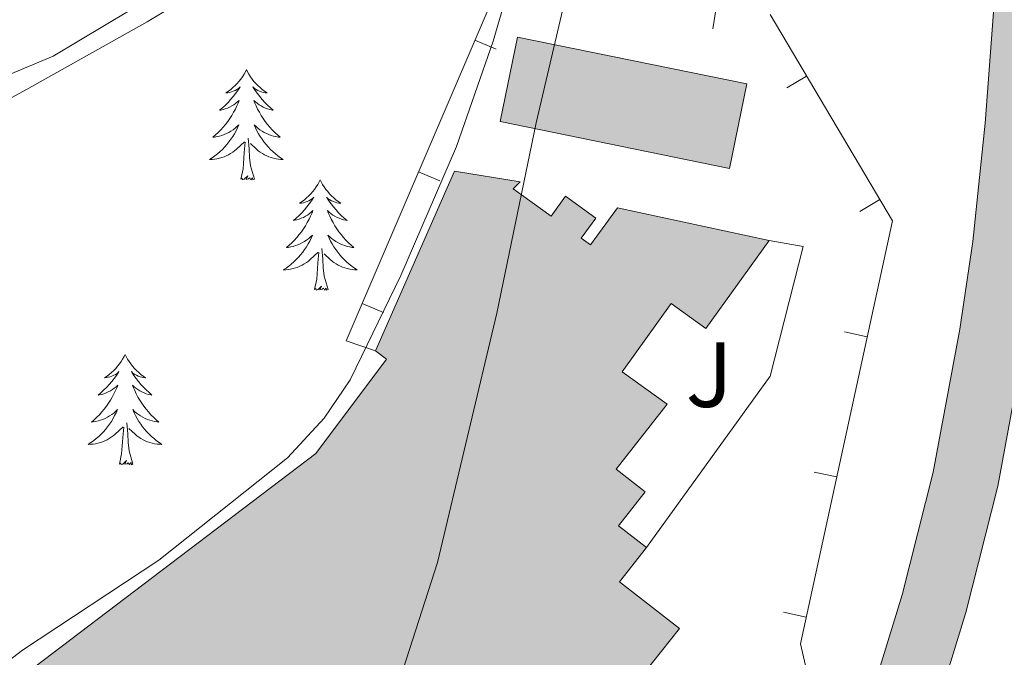
# Model space of a CAD drawing. Units: metres. Extents: x 604561 to 609060, y 643429 to 646466.
# Drawn here: x 608439 to 608545, y 646060 to 646128 of the extents above; entities that cross this region are included whole.
import ezdxf
from ezdxf.enums import TextEntityAlignment as Align

# ---------------------------------------------------------------- set-up
doc = ezdxf.new("R2010")
doc.units = ezdxf.units.M
doc.header["$MEASUREMENT"] = 0
for name, color, linetype, lineweight in [('Carátula', 7, 'Continuous', 5), ('Edificios construcciones cerramientos', 7, 'Continuous', 0), ('Elementos auxiliares', 7, 'Continuous', 0), ('Entidades rústicas y varios', 7, 'Continuous', 0), ('Relieve y altimetría', 7, 'Continuous', 0), ('Rellenos', 7, 'Continuous', 5), ('Suelo Urbano', 7, 'Continuous', 0), ('Viales y ferrocarril', 7, 'Continuous', 0)]:
    doc.layers.add(name, color=color, linetype=linetype, lineweight=lineweight)
doc.styles.add('Style-arial', font='arial.shx', dxfattribs={"bigfont": 'arialbig.shx'})
doc.linetypes.add('5zonar', pattern='A,-5,[89,dgnlstyle-md2_10e.shx,S=0.08,R=0,X=0,Y=0],-5', length=10)

msp = doc.modelspace()

# ---------------------------------------------------------------- hatches: boundary and pattern name
at = {"layer": 'Rellenos', "linetype": 'Continuous', "lineweight": 5}
for color, points in [(20, [(608333.1950000001, 645498.2919999999), (608327.8970000001, 645503.2990000001), (608329.848, 645506.209), (608331.773, 645509.1359999999), (608333.673, 645512.0800000001), (608335.5460000001, 645515.04), (608337.3940000001, 645518.017), (608339.2150000001, 645521.01), (608341.01, 645524.0190000001), (608342.7790000001, 645527.044), (608344.52, 645530.084), (608346.2350000001, 645533.139), (608347.9240000001, 645536.21), (608350.065, 645540.3570000001), (608352.1510000001, 645544.5320000001), (608354.182, 645548.7339999999), (608356.1570000001, 645552.962), (608358.0760000001, 645557.217), (608359.9380000001, 645561.496), (608361.7450000001, 645565.7990000001), (608363.494, 645570.1270000001), (608365.185, 645574.477), (608366.8189999999, 645578.8489999999), (608368.396, 645583.2409999999), (608376.7520000001, 645606.435), (608382.5989999999, 645623.2990000001), (608385.919, 645632.8729999999), (608399.2579999999, 645671.7919999999), (608415.1880000001, 645718.2180000001), (608431.334, 645765.2620000001), (608442.1229999999, 645797.131), (608443.155, 645800.1810000001), (608445.1510000001, 645806.0760000001), (608445.55, 645807.257), (608454.98, 645835.0819999999), (608465.1910000001, 645865.398), (608477.6240000001, 645900.7450000001), (608490.558, 645937.8759999999), (608502.243, 645971.371), (608506.321, 645982.9650000001), (608508.318, 645988.6429999999), (608512.406, 646000.263), (608518.8600000001, 646018.879), (608520.5090000001, 646023.6329999999), (608527.8559999999, 646046.2890000001), (608533.9539999999, 646066.2749999999), (608537.3200000001, 646079.531), (608540.19, 646094.97), (608541.575, 646104.4580000001), (608542.929, 646117.2490000001), (608543.923, 646130.6969999999), (608544.7579999999, 646144.01), (608544.9890000001, 646147.6810000001), (608545.5789999999, 646159.166), (608546.1240000001, 646169.7590000001), (608546.4210000001, 646173.4920000001), (608546.814, 646177.21), (608547.3049999999, 646180.915), (608547.8899999999, 646184.605), (608548.5719999999, 646188.281), (608549.348, 646191.9369999999), (608549.71, 646193.4480000001), (608550.219, 646195.5719999999), (608550.4739999999, 646196.5260000001), (608557.885, 646196.638), (608557.132, 646193.8200000001), (608556.304, 646190.3659999999), (608555.5660000001, 646186.8899999999), (608554.9180000001, 646183.398), (608554.362, 646179.889), (608554.156, 646178.327), (608553.896, 646176.3670000001), (608553.5220000001, 646172.8360000001), (608553.381, 646171.051), (608553.2409999999, 646169.294), (608552.1089999999, 646147.2749999999), (608551.038, 646130.2110000001), (608550.0320000001, 646116.6100000001), (608548.652, 646103.568), (608547.226, 646093.8030000001), (608544.2890000001, 646078.0009999999), (608540.824, 646064.3559999999), (608534.658, 646044.149), (608527.27, 646021.3659999999), (608519.138, 645997.912), (608513.28, 645981.2620000001), (608508.973, 645969.014), (608497.2919999999, 645935.53), (608484.355, 645898.389), (608471.9340000001, 645863.077), (608461.7350000001, 645832.801), (608459.1470000001, 645825.165), (608452.4269999999, 645805.331), (608451.905, 645803.791), (608438.084, 645762.962), (608421.933, 645715.905), (608406.004, 645669.48), (608392.662, 645630.5530000001), (608389.702, 645622), (608380.686, 645595.949), (608372.3300000001, 645573.091), (608370.5419999999, 645568.436), (608368.6869999999, 645563.81), (608366.7649999999, 645559.2110000001), (608364.7760000001, 645554.639), (608362.7220000001, 645550.0989999999), (608360.602, 645545.587), (608358.416, 645541.1059999999), (608356.166, 645536.659), (608353.852, 645532.244), (608351.4739999999, 645527.862), (608349.033, 645523.5179999999), (608347.6740000001, 645521.173), (608346.2990000001, 645518.841), (608344.9070000001, 645516.517), (608343.4990000001, 645514.203), (608342.075, 645511.8999999999), (608340.635, 645509.605), (608339.179, 645507.321), (608337.7069999999, 645505.048), (608336.2180000001, 645502.7860000001), (608334.7139999999, 645500.5320000001)]), (33, [(608515.324, 646112.3500000001), (608490.537, 646117.423), (608492.405, 646126.55), (608517.192, 646121.477)])]:
    msp.add_hatch(color=color, dxfattribs=at).paths.add_polyline_path(points)
at = {"layer": 'Rellenos', "linetype": 'Continuous', "lineweight": 15}
msp.add_hatch(color=33, dxfattribs=at).paths.add_polyline_path([(608450.5079999999, 645987.967), (608438.646, 645997.2860000001), (608424.385, 646008.4909999999), (608416.5349999999, 646014.659), (608421.9539999999, 646021.8260000001), (608422.1599999999, 646041.831), (608424.531, 646046.5689999999), (608470.6300000001, 646081.5260000001), (608478.2760000001, 646091.717), (608477.064, 646092.625), (608485.5959999999, 646112.04), (608492.7150000001, 646110.905), (608491.935, 646110.1570000001), (608496.041, 646107.1880000001), (608497.5989999999, 646109.342), (608500.865, 646106.979), (608499.3060000001, 646104.825), (608500.314, 646104.095), (608503.2050000001, 646108.087), (608519.591, 646104.5700000001), (608512.763, 646095.051), (608509.014, 646097.7390000001), (608503.717, 646090.351), (608508.564, 646086.875), (608503.081, 646079.8260000001), (608506.1910000001, 646077.406), (608503.327, 646073.7250000001), (608506.3400000001, 646071.3800000001), (608503.442, 646067.6570000001), (608509.906, 646062.6240000001), (608506.0120000001, 646057.7139999999), (608482.081, 646027.642)])

# ---------------------------------------------------------------- linework, layer by layer
at = {"layer": 'Carátula', "color": 7, "linetype": 'Continuous', "lineweight": 0}
msp.add_3dface([(604605.969, 643429.3489999999), (609060.4569999999, 643496.496), (609015.692, 646466.1710000001), (604561.2039999999, 646399.024)], dxfattribs=at)
at = {"layer": 'Edificios construcciones cerramientos', "color": 250, "linetype": 'Continuous', "lineweight": 0}
for p, q in [((608513.5084081112, 646127.4492746382, 420.8626331233569), (608513.9048551151, 646129.9176404483, 420.8626331233569)), ((608490.0985963403, 646125.2325020314, 421.9055757590505), (608487.7999420087, 646126.2154507915, 421.9055757590505)), ((608521.4897325297, 646121.045448146, 420.6789427853544), (608523.6410233161, 646122.3190053503, 420.6789427853544)), ((608484.0103740311, 646110.9950166699, 422.5966326950656), (608481.7117196997, 646111.9779654299, 422.5966326950656)), ((608529.3857791615, 646107.7074588465, 420.6568283560628), (608531.5370699477, 646108.981016051, 420.6568283560628)), ((608477.9221517221, 646096.7575313081, 423.2876896310808), (608475.6234973905, 646097.7404800681, 423.2876896310808)), ((608527.7388342934, 646094.6788668302, 420.5916112489573), (608530.1817925709, 646094.1478726167, 420.5916112489573)), ((608524.4467079325, 646079.5326992526, 420.5173702034766), (608526.8896662099, 646079.0017050388, 420.5173702034766)), ((608521.1545815717, 646064.3865316747, 420.4431291579961), (608523.5975398491, 646063.8555374611, 420.4431291579961))]:
    msp.add_line(p, q, dxfattribs=at)
at = {"layer": 'Edificios construcciones cerramientos', "color": 250, "linetype": 'Continuous', "lineweight": 0, "extrusion": (-0.006335572920948202, 0.05118247012304008, 0.9986692221490896), "elevation": 29636.56100314682, "flags": 128}
msp.add_lwpolyline([(-683238.4615572437, -565674.0013439502), (-683235.447136371, -565675.4555904227), (-683257.2853144609, -565713.0139293196)], dxfattribs=at)
at = {"layer": 'Edificios construcciones cerramientos', "color": 1, "linetype": 'Continuous', "lineweight": 0, "extrusion": (-0.0056151575321023, -0.02743601611451702, 0.9996077905987196), "elevation": -20721.75479077653, "flags": 128}
msp.add_lwpolyline([(466582.0547332051, 754728.0960713911), (466607.3555375005, 754728.096071391), (466607.3555041024, 754718.7762176368), (466582.0546998068, 754718.776217637), (466582.0547332051, 754728.0960713911)], dxfattribs=at)
at = {"layer": 'Edificios construcciones cerramientos', "color": 250, "linetype": 'Continuous', "lineweight": 0}
msp.add_polyline3d([(608519.6930000001, 646128.9880000001, 420.69), (608532.9040000001, 646106.672, 420.653), (608522.9709999999, 646060.973, 420.429), (608524.9040000001, 646052.7100000001, 420.057)], dxfattribs=at)
at = {"layer": 'Edificios construcciones cerramientos', "color": 1, "linetype": 'Continuous', "lineweight": 13}
msp.add_polyline3d([(608506.0120000001, 646057.7139999999, 425.174), (608509.9060000001, 646062.6240000001, 425.128), (608503.442, 646067.6570000001, 427.288), (608506.3400000001, 646071.3800000001, 425.128), (608503.3270000002, 646073.7250000001, 425.09), (608506.1910000001, 646077.4060000001, 424.196), (608503.081, 646079.8260000001, 424.196), (608508.564, 646086.875, 424.196), (608503.717, 646090.351, 425.426), (608509.0140000001, 646097.7390000002, 426.022), (608512.763, 646095.051, 427.177), (608519.591, 646104.5700000002, 426.99), (608503.2050000001, 646108.0870000002, 426.99), (608500.314, 646104.0950000001, 426.879), (608499.3060000001, 646104.8250000001, 426.879), (608500.865, 646106.9790000002, 425.762), (608497.5989999999, 646109.342, 425.724), (608496.0410000001, 646107.1880000001, 426.879), (608491.9350000002, 646110.1570000001, 425.277), (608492.7150000001, 646110.905, 424.905), (608485.5959999999, 646112.04, 423.75), (608477.064, 646092.625, 423.787), (608478.2760000001, 646091.717, 425.687), (608470.6300000001, 646081.5260000001, 425.911), (608424.5310000001, 646046.5689999999, 427.81)], dxfattribs=at)
at = {"layer": 'Edificios construcciones cerramientos', "color": 20, "linetype": 'Continuous', "lineweight": 13}
for points in [[(608477.064, 646092.625, 423.787), (608485.5959999999, 646112.04, 423.75), (608492.7150000001, 646110.905, 424.905), (608491.9350000002, 646110.1570000001, 425.277), (608496.0410000001, 646107.1880000001, 426.879), (608497.5989999999, 646109.342, 425.724), (608500.865, 646106.9790000002, 425.762), (608499.3060000001, 646104.8250000001, 426.879), (608500.314, 646104.0950000001, 426.879), (608503.2050000001, 646108.0870000002, 426.99), (608519.591, 646104.5700000002, 426.99)], [(608519.591, 646104.5700000002, 426.99), (608512.763, 646095.051, 427.177), (608509.0140000001, 646097.7390000002, 426.022), (608503.717, 646090.351, 425.426), (608508.564, 646086.875, 424.196), (608503.081, 646079.8260000001, 424.196), (608506.1910000001, 646077.4060000001, 424.196), (608503.3270000002, 646073.7250000001, 425.09), (608506.3400000001, 646071.3800000001, 425.128)], [(608416.5349999999, 646014.659, 425.762), (608421.9539999999, 646021.8260000001, 425.762), (608422.1599999999, 646041.831, 427.661), (608424.5310000001, 646046.5689999999, 427.81), (608470.6300000001, 646081.5260000001, 425.911), (608478.2760000001, 646091.717, 425.687), (608477.064, 646092.625, 423.787)], [(608506.3400000001, 646071.3800000001, 425.128), (608503.442, 646067.6570000001, 427.288), (608509.9060000001, 646062.6240000001, 425.128), (608506.0120000001, 646057.7139999999, 425.174)]]:
    msp.add_polyline3d(points, dxfattribs=at)
at = {"layer": 'Edificios construcciones cerramientos', "color": 1, "linetype": 'Continuous', "lineweight": 0}
msp.add_3dface([(608492.405, 646126.55, 422.33), (608490.537, 646117.423, 422.069), (608515.324, 646112.3500000001, 422.069), (608517.192, 646121.4770000001, 422.33)], dxfattribs=at)
at = {"layer": 'Elementos auxiliares', "color": 250, "linetype": 'Continuous', "lineweight": 0}
msp.add_3dface([(605457.6599999999, 643836.3100000002), (605423.3700000001, 646149.3999999999), (608876.52, 646201.44), (608911.9600000001, 643888.3800000001)], dxfattribs=at)
at = {"layer": 'Entidades rústicas y varios', "color": 92, "linetype": 'Continuous', "lineweight": 0, "flags": 128}
for points in [[(608463.1410000002, 646123.02), (608463.03, 646122.801), (608462.875, 646122.5260000001), (608462.7069999999, 646122.26), (608462.5249999999, 646122.003), (608462.331, 646121.7550000001), (608462.1240000001, 646121.517), (608461.905, 646121.2910000001), (608461.675, 646121.0750000001), (608461.4350000002, 646120.872), (608461.1840000001, 646120.6810000001), (608460.9240000001, 646120.503), (608461.1229999999, 646120.5260000001), (608461.3260000001, 646120.564), (608461.5249999999, 646120.619), (608461.72, 646120.6880000001), (608461.909, 646120.773), (608462.0900000001, 646120.872), (608462.2640000001, 646120.9839999999), (608462.469, 646121.175), (608462.4280000001, 646121.1100000001), (608462.1980000001, 646120.7649999999), (608461.9550000001, 646120.429), (608461.699, 646120.1030000001), (608461.4310000001, 646119.787), (608461.1510000001, 646119.4820000001), (608460.8589999999, 646119.1880000001), (608460.5560000001, 646118.905), (608460.243, 646118.6340000001), (608460.3670000001, 646118.6570000001), (608460.6130000001, 646118.7150000001), (608460.855, 646118.788), (608461.091, 646118.8759999999), (608461.3219999999, 646118.9790000002), (608461.5449999999, 646119.0970000002), (608461.7609999999, 646119.2280000001), (608461.9680000001, 646119.3729999999), (608462.165, 646119.53), (608462.3520000001, 646119.7000000001), (608462.2640000001, 646119.4780000001), (608462.108, 646119.1170000001), (608461.9369999999, 646118.763), (608461.7520000001, 646118.4160000001), (608461.5519999999, 646118.0760000001), (608461.3400000001, 646117.7450000001), (608461.1130000001, 646117.423), (608460.8740000001, 646117.111), (608460.6229999999, 646116.8080000001), (608460.3589999999, 646116.5160000002), (608460.084, 646116.2350000001), (608459.797, 646115.9650000001), (608459.5, 646115.7069999999), (608459.696, 646115.7320000001), (608459.963, 646115.7790000001), (608460.226, 646115.842), (608460.4850000001, 646115.9210000001), (608460.74, 646116.0149999999), (608460.9880000001, 646116.1229999999), (608461.2290000002, 646116.246), (608461.463, 646116.3840000001), (608461.6880000001, 646116.534), (608461.9040000001, 646116.6980000001), (608462.1100000001, 646116.8740000001), (608462.3049999999, 646117.0619999999), (608462.1640000001, 646116.7350000001), (608462.0090000001, 646116.4140000001), (608461.8400000001, 646116.1000000001), (608461.6570000001, 646115.7949999999), (608461.4600000001, 646115.4979999999), (608461.25, 646115.2100000001), (608461.027, 646114.932), (608460.7919999999, 646114.6640000001), (608460.5460000001, 646114.4060000001), (608460.288, 646114.1610000001), (608460.0190000001, 646113.9269999999), (608459.74, 646113.7050000001), (608459.4510000001, 646113.496), (608459.1610000001, 646113.3049999999), (608459.426, 646113.314), (608459.689, 646113.3389999999), (608459.9510000001, 646113.3800000001), (608460.2100000001, 646113.4369999999), (608460.4650000001, 646113.5090000001), (608460.7150000001, 646113.5959999999), (608460.959, 646113.699), (608461.1969999999, 646113.815), (608461.4269999999, 646113.946), (608461.649, 646114.091), (608461.8620000001, 646114.2490000001), (608462.065, 646114.419), (608462.913, 646115.2180000001)], [(608463.1410000002, 646123.02), (608463.2520000001, 646122.801), (608463.4070000001, 646122.5260000001), (608463.5750000001, 646122.26), (608463.757, 646122.003), (608463.9510000001, 646121.7550000001), (608464.1580000002, 646121.517), (608464.3770000001, 646121.2910000001), (608464.6070000001, 646121.0750000001), (608464.8470000001, 646120.872), (608465.098, 646120.6810000001), (608465.358, 646120.503), (608465.159, 646120.5260000001), (608464.956, 646120.564), (608464.757, 646120.619), (608464.5619999999, 646120.6880000001), (608464.3729999999, 646120.773), (608464.192, 646120.872), (608464.0179999999, 646120.9839999999), (608463.8130000001, 646121.175), (608463.8540000002, 646121.1100000001), (608464.084, 646120.7649999999), (608464.3270000002, 646120.429), (608464.5830000001, 646120.1030000001), (608464.851, 646119.787), (608465.1310000002, 646119.4820000001), (608465.423, 646119.1880000001), (608465.726, 646118.905), (608466.0390000001, 646118.6340000001), (608465.915, 646118.6570000001), (608465.669, 646118.7150000001), (608465.4269999999, 646118.788), (608465.1910000001, 646118.8759999999), (608464.9600000001, 646118.9790000002), (608464.7370000001, 646119.0970000002), (608464.521, 646119.2280000001), (608464.314, 646119.3729999999), (608464.1170000001, 646119.53), (608463.9299999999, 646119.7000000001), (608464.0179999999, 646119.4780000001), (608464.1740000001, 646119.1170000001), (608464.345, 646118.763), (608464.53, 646118.4160000001), (608464.73, 646118.0760000001), (608464.942, 646117.7450000001), (608465.169, 646117.423), (608465.4080000002, 646117.111), (608465.659, 646116.8080000001), (608465.923, 646116.5160000002), (608466.1980000001, 646116.2350000001), (608466.4850000001, 646115.9650000001), (608466.7820000001, 646115.7069999999), (608466.5860000001, 646115.7320000001), (608466.3189999999, 646115.7790000001), (608466.0560000001, 646115.842), (608465.797, 646115.9210000001), (608465.5419999999, 646116.0149999999), (608465.294, 646116.1229999999), (608465.0530000001, 646116.246), (608464.8189999999, 646116.3840000001), (608464.594, 646116.534), (608464.378, 646116.6980000001), (608464.172, 646116.8740000001), (608463.9770000001, 646117.0619999999), (608464.118, 646116.7350000001), (608464.273, 646116.4140000001), (608464.442, 646116.1000000001), (608464.625, 646115.7949999999), (608464.8219999999, 646115.4979999999), (608465.0320000001, 646115.2100000001), (608465.2550000001, 646114.932), (608465.49, 646114.6640000001), (608465.736, 646114.4060000001), (608465.994, 646114.1610000001), (608466.263, 646113.9269999999), (608466.5419999999, 646113.7050000001), (608466.831, 646113.496), (608467.121, 646113.3049999999), (608466.8559999999, 646113.314), (608466.5930000001, 646113.3389999999), (608466.331, 646113.3800000001), (608466.0719999999, 646113.4369999999), (608465.817, 646113.5090000001), (608465.567, 646113.5959999999), (608465.3230000001, 646113.699), (608465.0850000001, 646113.815), (608464.855, 646113.946), (608464.6329999999, 646114.091), (608464.4199999999, 646114.2490000001), (608464.217, 646114.419), (608463.5590000001, 646115.0390000001)], [(608462.5220000001, 646111.169), (608462.767, 646112.287), (608462.8800000001, 646114.0290000001), (608462.9280000001, 646114.4620000002), (608462.9909999999, 646115.1850000002)], [(608463.9920000001, 646111.169), (608463.5630000001, 646112.6089999999), (608463.4720000001, 646113.513), (608463.426, 646114.4620000002), (608463.324, 646115.6259999999)], [(608463.9920000001, 646111.169), (608463.8180000001, 646111.101), (608463.7990000001, 646111.3400000001), (608463.6089999999, 646111.118), (608463.4880000001, 646111.321), (608463.3670000001, 646111.213), (608463.0970000001, 646111.159), (608463.2930000002, 646111.5519999999), (608462.9080000002, 646111.172), (608462.72, 646111.118), (608462.679, 646111.28), (608462.5220000001, 646111.169)], [(608471.101, 646111.101), (608470.99, 646110.882), (608470.8350000001, 646110.6070000001), (608470.6669999999, 646110.341), (608470.4850000001, 646110.084), (608470.2910000001, 646109.8360000001), (608470.084, 646109.598), (608469.865, 646109.372), (608469.635, 646109.1560000001), (608469.395, 646108.953), (608469.1440000001, 646108.7620000001), (608468.8840000001, 646108.584), (608469.0830000001, 646108.6070000001), (608469.2860000001, 646108.645), (608469.4850000001, 646108.7000000001), (608469.6799999999, 646108.7690000001), (608469.869, 646108.8540000002), (608470.05, 646108.953), (608470.2239999999, 646109.065), (608470.429, 646109.2560000002), (608470.388, 646109.1910000001), (608470.1580000002, 646108.8459999999), (608469.915, 646108.51), (608469.659, 646108.1840000001), (608469.3910000002, 646107.868), (608469.111, 646107.5630000001), (608468.8189999999, 646107.2690000001), (608468.5160000002, 646106.986), (608468.203, 646106.7150000001), (608468.3270000002, 646106.7380000001), (608468.5730000001, 646106.7960000001), (608468.815, 646106.869), (608469.051, 646106.9569999999), (608469.2820000001, 646107.0600000002), (608469.5050000001, 646107.1780000001), (608469.7209999999, 646107.3090000001), (608469.9280000001, 646107.4539999999), (608470.125, 646107.611), (608470.3119999999, 646107.7810000001), (608470.2239999999, 646107.5590000001), (608470.0680000001, 646107.1980000001), (608469.8970000001, 646106.844), (608469.7120000002, 646106.497), (608469.5120000001, 646106.1570000001), (608469.3, 646105.8260000001), (608469.0730000001, 646105.5040000001), (608468.834, 646105.192), (608468.5830000001, 646104.8890000001), (608468.3189999999, 646104.5970000002), (608468.044, 646104.3160000001), (608467.757, 646104.0460000001), (608467.4600000001, 646103.788), (608467.6560000001, 646103.8130000001), (608467.923, 646103.8600000001), (608468.186, 646103.923), (608468.4450000002, 646104.0020000001), (608468.7000000001, 646104.0959999999), (608468.9480000001, 646104.2039999999), (608469.189, 646104.3270000002), (608469.423, 646104.4650000001), (608469.648, 646104.615), (608469.8640000002, 646104.7790000001), (608470.0700000002, 646104.9550000001), (608470.2649999999, 646105.1429999999), (608470.1240000001, 646104.8160000001), (608469.969, 646104.4950000001), (608469.8, 646104.1810000001), (608469.6170000001, 646103.8759999999), (608469.4199999999, 646103.5789999999), (608469.2100000001, 646103.2910000001), (608468.9870000001, 646103.013), (608468.7520000001, 646102.7450000001), (608468.5060000002, 646102.4870000001), (608468.2479999999, 646102.2420000001), (608467.9790000002, 646102.0079999999), (608467.7000000001, 646101.7860000001), (608467.4110000001, 646101.5770000002), (608467.121, 646101.3859999999), (608467.3859999999, 646101.395), (608467.649, 646101.4199999999), (608467.9110000001, 646101.4610000001), (608468.1699999999, 646101.5179999999), (608468.425, 646101.5900000001), (608468.675, 646101.6769999999), (608468.919, 646101.78), (608469.1570000001, 646101.896), (608469.3870000001, 646102.027), (608469.6089999999, 646102.172), (608469.8219999999, 646102.3300000001), (608470.0249999999, 646102.5), (608470.8729999999, 646103.2990000001)], [(608471.101, 646111.101), (608471.2120000002, 646110.882), (608471.3670000001, 646110.6070000001), (608471.5349999999, 646110.341), (608471.717, 646110.084), (608471.9110000001, 646109.8360000001), (608472.118, 646109.598), (608472.3370000002, 646109.372), (608472.567, 646109.1560000001), (608472.807, 646108.953), (608473.0580000001, 646108.7620000001), (608473.3180000001, 646108.584), (608473.119, 646108.6070000001), (608472.9160000001, 646108.645), (608472.717, 646108.7000000001), (608472.5220000001, 646108.7690000001), (608472.3330000001, 646108.8540000002), (608472.152, 646108.953), (608471.9780000001, 646109.065), (608471.773, 646109.2560000002), (608471.814, 646109.1910000001), (608472.044, 646108.8459999999), (608472.287, 646108.51), (608472.5430000002, 646108.1840000001), (608472.811, 646107.868), (608473.091, 646107.5630000001), (608473.3829999999, 646107.2690000001), (608473.686, 646106.986), (608473.9990000001, 646106.7150000001), (608473.875, 646106.7380000001), (608473.6290000001, 646106.7960000001), (608473.3870000001, 646106.869), (608473.1510000001, 646106.9569999999), (608472.9199999999, 646107.0600000002), (608472.6969999999, 646107.1780000001), (608472.4809999999, 646107.3090000001), (608472.274, 646107.4539999999), (608472.0770000002, 646107.611), (608471.8899999999, 646107.7810000001), (608471.9780000001, 646107.5590000001), (608472.1340000001, 646107.1980000001), (608472.3049999999, 646106.844), (608472.49, 646106.497), (608472.69, 646106.1570000001), (608472.902, 646105.8260000001), (608473.1290000001, 646105.5040000001), (608473.368, 646105.192), (608473.619, 646104.8890000001), (608473.8829999999, 646104.5970000002), (608474.1580000002, 646104.3160000001), (608474.4450000002, 646104.0460000001), (608474.7420000001, 646103.788), (608474.5460000001, 646103.8130000001), (608474.2790000001, 646103.8600000001), (608474.0160000002, 646103.923), (608473.757, 646104.0020000001), (608473.5020000001, 646104.0959999999), (608473.2540000001, 646104.2039999999), (608473.013, 646104.3270000002), (608472.7790000001, 646104.4650000001), (608472.554, 646104.615), (608472.338, 646104.7790000001), (608472.132, 646104.9550000001), (608471.9369999999, 646105.1429999999), (608472.078, 646104.8160000001), (608472.233, 646104.4950000001), (608472.402, 646104.1810000001), (608472.5850000001, 646103.8759999999), (608472.7820000001, 646103.5789999999), (608472.9920000001, 646103.2910000001), (608473.2150000001, 646103.013), (608473.4500000001, 646102.7450000001), (608473.696, 646102.4870000001), (608473.9539999999, 646102.2420000001), (608474.223, 646102.0079999999), (608474.5020000001, 646101.7860000001), (608474.7910000001, 646101.5770000002), (608475.081, 646101.3859999999), (608474.8160000001, 646101.395), (608474.5530000001, 646101.4199999999), (608474.2910000001, 646101.4610000001), (608474.0320000001, 646101.5179999999), (608473.777, 646101.5900000001), (608473.527, 646101.6769999999), (608473.2830000002, 646101.78), (608473.0449999999, 646101.896), (608472.815, 646102.027), (608472.5930000001, 646102.172), (608472.3800000001, 646102.3300000001), (608472.1769999999, 646102.5), (608471.5190000001, 646103.1200000001)], [(608470.4820000001, 646099.25), (608470.7270000001, 646100.368), (608470.8400000001, 646102.1100000001), (608470.888, 646102.5430000002), (608470.9510000001, 646103.2660000002)], [(608471.9520000002, 646099.25), (608471.523, 646100.69), (608471.432, 646101.594), (608471.3859999999, 646102.5430000002), (608471.284, 646103.7069999999)], [(608471.9520000002, 646099.25), (608471.7779999999, 646099.182), (608471.7590000001, 646099.4210000001), (608471.5689999999, 646099.199), (608471.4480000001, 646099.402), (608471.3270000002, 646099.294), (608471.057, 646099.24), (608471.253, 646099.6329999999), (608470.868, 646099.253), (608470.6799999999, 646099.199), (608470.6390000001, 646099.361), (608470.4820000001, 646099.25)], [(608450.0330000002, 646092.233), (608449.922, 646092.0140000001), (608449.767, 646091.7390000002), (608449.5989999999, 646091.473), (608449.4169999999, 646091.216), (608449.223, 646090.9680000001), (608449.0160000002, 646090.73), (608448.797, 646090.5040000001), (608448.567, 646090.288), (608448.3270000002, 646090.0850000001), (608448.0760000001, 646089.8940000001), (608447.8160000001, 646089.716), (608448.0149999999, 646089.7390000002), (608448.2180000001, 646089.777), (608448.4169999999, 646089.8319999999), (608448.6120000001, 646089.9010000001), (608448.801, 646089.986), (608448.9820000001, 646090.0850000001), (608449.1560000001, 646090.1969999999), (608449.361, 646090.388), (608449.3200000002, 646090.3230000001), (608449.0900000001, 646089.9780000001), (608448.8470000001, 646089.642), (608448.591, 646089.3160000001), (608448.3230000001, 646089), (608448.0430000002, 646088.6950000002), (608447.7509999999, 646088.4010000001), (608447.4480000001, 646088.118), (608447.135, 646087.8470000002), (608447.2590000001, 646087.8700000001), (608447.5050000001, 646087.9280000001), (608447.747, 646088.0009999999), (608447.983, 646088.0889999999), (608448.2139999999, 646088.192), (608448.4369999999, 646088.3100000002), (608448.6529999999, 646088.4410000001), (608448.8600000001, 646088.5860000001), (608449.057, 646088.743), (608449.244, 646088.913), (608449.1560000001, 646088.6910000001), (608449, 646088.3300000001), (608448.8289999999, 646087.976), (608448.6440000001, 646087.6290000001), (608448.4439999999, 646087.2890000001), (608448.2320000001, 646086.9580000001), (608448.0050000001, 646086.6359999999), (608447.7660000002, 646086.324), (608447.5149999999, 646086.021), (608447.2509999999, 646085.7290000002), (608446.976, 646085.4480000001), (608446.689, 646085.1780000001), (608446.392, 646084.9199999999), (608446.588, 646084.9450000002), (608446.855, 646084.9920000001), (608447.118, 646085.0549999999), (608447.3770000001, 646085.1340000001), (608447.632, 646085.2280000001), (608447.8800000001, 646085.3360000001), (608448.121, 646085.459), (608448.355, 646085.5970000002), (608448.5800000001, 646085.747), (608448.7960000001, 646085.9110000001), (608449.0020000001, 646086.0870000002), (608449.1969999999, 646086.2749999999), (608449.0560000001, 646085.9480000001), (608448.9010000001, 646085.6270000001), (608448.7320000001, 646085.3130000001), (608448.5490000001, 646085.0079999999), (608448.3520000001, 646084.7110000001), (608448.142, 646084.423), (608447.919, 646084.145), (608447.6840000001, 646083.8770000001), (608447.4380000001, 646083.619), (608447.1799999999, 646083.3740000001), (608446.9110000001, 646083.1399999999), (608446.632, 646082.9180000002), (608446.3430000001, 646082.709), (608446.0530000001, 646082.5179999999), (608446.3180000001, 646082.527), (608446.581, 646082.5519999999), (608446.8430000001, 646082.5930000001), (608447.1020000001, 646082.6499999999), (608447.3570000001, 646082.7220000002), (608447.6070000001, 646082.8090000001), (608447.851, 646082.912), (608448.0889999999, 646083.0279999999), (608448.3189999999, 646083.159), (608448.5410000001, 646083.304), (608448.7540000001, 646083.4620000002), (608448.9569999999, 646083.632), (608449.8049999999, 646084.4310000001)], [(608450.0330000002, 646092.233), (608450.1440000001, 646092.0140000001), (608450.2990000001, 646091.7390000002), (608450.467, 646091.473), (608450.649, 646091.216), (608450.8430000001, 646090.9680000001), (608451.05, 646090.73), (608451.2690000001, 646090.5040000001), (608451.4990000001, 646090.288), (608451.7390000002, 646090.0850000001), (608451.99, 646089.8940000001), (608452.25, 646089.716), (608452.051, 646089.7390000002), (608451.848, 646089.777), (608451.649, 646089.8319999999), (608451.4539999999, 646089.9010000001), (608451.2649999999, 646089.986), (608451.084, 646090.0850000001), (608450.9099999999, 646090.1969999999), (608450.7050000001, 646090.388), (608450.746, 646090.3230000001), (608450.976, 646089.9780000001), (608451.219, 646089.642), (608451.4750000001, 646089.3160000001), (608451.743, 646089), (608452.023, 646088.6950000002), (608452.315, 646088.4010000001), (608452.618, 646088.118), (608452.9310000001, 646087.8470000002), (608452.807, 646087.8700000001), (608452.561, 646087.9280000001), (608452.3189999999, 646088.0009999999), (608452.0830000001, 646088.0889999999), (608451.8520000001, 646088.192), (608451.6290000001, 646088.3100000002), (608451.413, 646088.4410000001), (608451.206, 646088.5860000001), (608451.0090000001, 646088.743), (608450.8219999999, 646088.913), (608450.9099999999, 646088.6910000001), (608451.0660000001, 646088.3300000001), (608451.2370000001, 646087.976), (608451.422, 646087.6290000001), (608451.622, 646087.2890000001), (608451.834, 646086.9580000001), (608452.061, 646086.6359999999), (608452.3, 646086.324), (608452.551, 646086.021), (608452.815, 646085.7290000002), (608453.0900000001, 646085.4480000001), (608453.3770000001, 646085.1780000001), (608453.6740000001, 646084.9199999999), (608453.4780000001, 646084.9450000002), (608453.2110000001, 646084.9920000001), (608452.9480000001, 646085.0549999999), (608452.689, 646085.1340000001), (608452.4340000001, 646085.2280000001), (608452.186, 646085.3360000001), (608451.9450000002, 646085.459), (608451.7110000001, 646085.5970000002), (608451.486, 646085.747), (608451.27, 646085.9110000001), (608451.064, 646086.0870000002), (608450.869, 646086.2749999999), (608451.01, 646085.9480000001), (608451.165, 646085.6270000001), (608451.334, 646085.3130000001), (608451.517, 646085.0079999999), (608451.7139999999, 646084.7110000001), (608451.9240000001, 646084.423), (608452.1470000001, 646084.145), (608452.382, 646083.8770000001), (608452.628, 646083.619), (608452.8859999999, 646083.3740000001), (608453.155, 646083.1399999999), (608453.4340000001, 646082.9180000002), (608453.723, 646082.709), (608454.013, 646082.5179999999), (608453.7479999999, 646082.527), (608453.4850000001, 646082.5519999999), (608453.223, 646082.5930000001), (608452.9639999999, 646082.6499999999), (608452.709, 646082.7220000002), (608452.459, 646082.8090000001), (608452.2150000001, 646082.912), (608451.9770000001, 646083.0279999999), (608451.747, 646083.159), (608451.5249999999, 646083.304), (608451.3119999999, 646083.4620000002), (608451.1089999999, 646083.632), (608450.4510000001, 646084.2520000001)], [(608449.4140000001, 646080.382), (608449.659, 646081.5), (608449.7720000001, 646083.2420000001), (608449.8200000002, 646083.675), (608449.8829999999, 646084.398)], [(608450.8840000001, 646080.382), (608450.4550000001, 646081.8219999999), (608450.3640000002, 646082.726), (608450.3180000001, 646083.675), (608450.216, 646084.8389999999)], [(608450.8840000001, 646080.382), (608450.7100000001, 646080.314), (608450.6910000001, 646080.5530000001), (608450.5009999999, 646080.331), (608450.3800000001, 646080.534), (608450.2590000001, 646080.426), (608449.9890000002, 646080.372), (608450.1850000002, 646080.7649999999), (608449.8, 646080.385), (608449.6120000001, 646080.331), (608449.571, 646080.493), (608449.4140000001, 646080.382)]]:
    msp.add_lwpolyline(points, dxfattribs=at)
at = {"layer": 'Entidades rústicas y varios', "color": 92, "linetype": '5zonar', "lineweight": 0, "ltscale": 0.5}
for points in [[(608494.5680000001, 646142.51, 427.526), (608489.794, 646126.091, 427.657), (608485.811, 646114.7139999999, 427.778), (608479.814, 646100.7660000002, 427.853), (608474.331, 646089.5, 427.927), (608471.5190000001, 646085.372, 428.063), (608467.588, 646081.0590000001, 428.075), (608453.672, 646069.9979999999, 428.225), (608438.946, 646060.2720000001, 428.374), (608430.247, 646053.6170000001, 428.3)], [(608410.4210000001, 646136.5040000001, 427.188), (608415.3910000002, 646127.8859999999, 427.825), (608421.003, 646116.5190000001, 427.886), (608421.659, 646115.5819999999, 427.853), (608424.868, 646113.5800000001, 427.704), (608429.463, 646115.4820000001, 427.566), (608439.3770000001, 646120.885, 427.596), (608452.4110000001, 646128.1930000001, 427.823), (608465.8589999999, 646136.267, 428.002)]]:
    msp.add_polyline3d(points, dxfattribs=at)
at = {"layer": 'Relieve y altimetría', "color": 30, "linetype": 'Continuous', "lineweight": 0, "elevation": 420, "flags": 128}
msp.add_lwpolyline([(608499.4520000002, 646138.817), (608494.4140000001, 646117.2560000002), (608490.1950000002, 646096.7180000001), (608483.7849999999, 646069.7520000001), (608477.048, 646048.8130000001), (608475.0060000002, 646043.3829999999), (608468.422, 646029.253), (608465.135, 646023.8060000001), (608462.5870000002, 646018.6130000001), (608454.9650000001, 646004.8589999999), (608449.135, 645995.831), (608442.2080000001, 645983.719), (608440.1000000001, 645980.703), (608437.094, 645979.0860000001), (608433.6100000001, 645978.003), (608418.334, 645976.412), (608402.5330000002, 645973.8740000001), (608378.5989999999, 645967.0580000001)], dxfattribs=at)
at = {"layer": 'Rellenos', "color": 1, "linetype": 'Continuous', "lineweight": 5, "flags": 128}
msp.add_lwpolyline([(608492.405, 646126.55), (608490.537, 646117.423), (608515.324, 646112.3500000001), (608517.192, 646121.477)], close=True, dxfattribs=at)
at = {"layer": 'Rellenos', "color": 1, "linetype": 'Continuous', "lineweight": 15, "flags": 128}
msp.add_lwpolyline([(608506.0120000001, 646057.7139999999), (608509.906, 646062.6240000001), (608503.442, 646067.6570000001), (608506.3400000001, 646071.3800000001), (608503.327, 646073.7250000001), (608506.1910000001, 646077.406), (608503.081, 646079.8260000001), (608508.564, 646086.875), (608503.717, 646090.351), (608509.014, 646097.7390000001), (608512.763, 646095.051), (608519.591, 646104.5700000001), (608503.2050000001, 646108.087), (608500.314, 646104.095), (608499.3060000001, 646104.825), (608500.865, 646106.979), (608497.5989999999, 646109.342), (608496.041, 646107.1880000001), (608491.935, 646110.1570000001), (608492.7150000001, 646110.905), (608485.5959999999, 646112.04), (608477.064, 646092.625), (608478.2760000001, 646091.717), (608470.6300000001, 646081.5260000001), (608424.531, 646046.5689999999)], dxfattribs=at)
at = {"layer": 'Viales y ferrocarril', "color": 250, "linetype": 'Continuous', "lineweight": 0}
msp.add_polyline3d([(608405.8570000001, 646147.317, 423.55), (608417.9850000001, 646126.2649999999, 423.401), (608421.8620000001, 646123.1370000001, 423.402), (608427.1240000001, 646121.26, 423.337), (608433.54, 646121.2409999999, 423.327), (608435.767, 646121.7690000001, 423.326), (608442.2779999999, 646124.469, 423.289), (608453.3620000001, 646131.1300000001, 423.364), (608467.767, 646141.341, 423.071), (608482.1370000001, 646152.6290000001, 422.581), (608489.9950000001, 646158.7910000001, 421.95), (608509.5419999999, 646171.0689999999, 420.904), (608513.2690000001, 646174.3829999999, 420.54), (608519.788, 646183.8370000002, 419.6), (608521.8080000001, 646185.5580000001, 419.486)], dxfattribs=at)
at = {"layer": 'Viales y ferrocarril', "color": 250, "linetype": 'Continuous', "lineweight": 13}
for points in [[(608553.3810000002, 646171.051, 416.286), (608553.2409999999, 646169.294, 416.325), (608552.1089999999, 646147.2749999999, 416.735), (608551.038, 646130.2110000001, 416.884), (608550.0320000001, 646116.6100000001, 416.996), (608548.652, 646103.5680000001, 417.145), (608547.226, 646093.8030000001, 417.331), (608544.2890000001, 646078.0009999999, 417.406), (608540.824, 646064.3559999999, 417.48), (608534.6580000002, 646044.149, 417.517), (608527.27, 646021.3659999999, 417.741), (608519.138, 645997.912, 417.927), (608513.28, 645981.2620000001, 417.9050000000001), (608508.973, 645969.0140000001, 417.89), (608497.2919999999, 645935.53, 417.704), (608484.355, 645898.3890000001, 417.555), (608471.9340000001, 645863.0770000002, 417.517), (608461.7350000001, 645832.801, 416.959)], [(608544.7579999999, 646144.01, 416.767), (608543.923, 646130.6969999999, 416.884), (608542.929, 646117.2490000001, 416.996), (608541.5750000001, 646104.4580000001, 417.145), (608540.19, 646094.9700000001, 417.331), (608537.3200000002, 646079.5310000001, 417.406), (608533.9539999999, 646066.2749999999, 417.48), (608527.8559999999, 646046.2890000001, 417.517), (608520.5090000001, 646023.6329999999, 417.741), (608518.8600000001, 646018.8790000001, 417.778)], [(608519.591, 646104.5700000002, 420.655), (608523.28, 646103.909, 420.617), (608519.7050000001, 646089.892, 420.543), (608506.3400000001, 646071.3800000001, 420.468)]]:
    msp.add_polyline3d(points, dxfattribs=at)
at = {"layer": 'Viales y ferrocarril', "color": 20, "linetype": 'Continuous', "lineweight": 0}
for points in [[(608543.923, 646130.6969999999, 416.884), (608542.929, 646117.2490000001, 416.996), (608541.5750000001, 646104.4580000001, 417.145), (608540.19, 646094.9700000001, 417.331), (608537.3200000002, 646079.5310000001, 417.406), (608533.9539999999, 646066.2749999999, 417.48), (608527.8559999999, 646046.2890000001, 417.517), (608520.5090000001, 646023.6329999999, 417.741), (608518.8600000001, 646018.8790000001, 417.778), (608512.4060000001, 646000.263, 417.927), (608508.3180000001, 645988.6429999999, 417.9120000000001), (608506.321, 645982.9650000001, 417.904), (608502.243, 645971.371, 417.89), (608490.5580000001, 645937.8759999999, 417.704), (608477.6240000001, 645900.7450000001, 417.555), (608465.1910000001, 645865.398, 417.517), (608454.98, 645835.0819999999, 416.959), (608445.55, 645807.257, 416.7440000000001), (608445.1510000001, 645806.0760000001, 416.735), (608443.155, 645800.1810000001, 416.692), (608442.1229999999, 645797.1310000002, 416.67), (608431.334, 645765.2620000001, 416.437), (608415.1880000001, 645718.2180000001, 416.623)], [(608421.9330000001, 645715.905, 416.623), (608438.084, 645762.9620000002, 416.437), (608451.905, 645803.7910000001, 416.735), (608452.4269999999, 645805.331, 416.746), (608459.1470000001, 645825.165, 416.9000000000001), (608461.7350000001, 645832.801, 416.959), (608471.9340000001, 645863.0770000002, 417.517), (608484.355, 645898.3890000001, 417.555), (608497.2919999999, 645935.53, 417.704), (608508.973, 645969.0140000001, 417.89), (608513.28, 645981.2620000001, 417.9050000000001), (608519.138, 645997.912, 417.927), (608527.27, 646021.3659999999, 417.741), (608534.6580000002, 646044.149, 417.517), (608540.824, 646064.3559999999, 417.48), (608544.2890000001, 646078.0009999999, 417.406), (608547.226, 646093.8030000001, 417.331), (608548.652, 646103.5680000001, 417.145), (608550.0320000001, 646116.6100000001, 416.996), (608551.038, 646130.2110000001, 416.884)]]:
    msp.add_polyline3d(points, dxfattribs=at)

# ---------------------------------------------------------------- texts
at = {"layer": 'Suelo Urbano', "color": 92, "linetype": 'Continuous', "lineweight": 0, "style": 'Style-arial'}
msp.add_text('J', height=7.000002000000001, dxfattribs=at).set_placement((608513.1313485239, 646090.0620009999, 420.44), align=Align.MIDDLE_CENTER)

doc.saveas('drawing.dxf')
